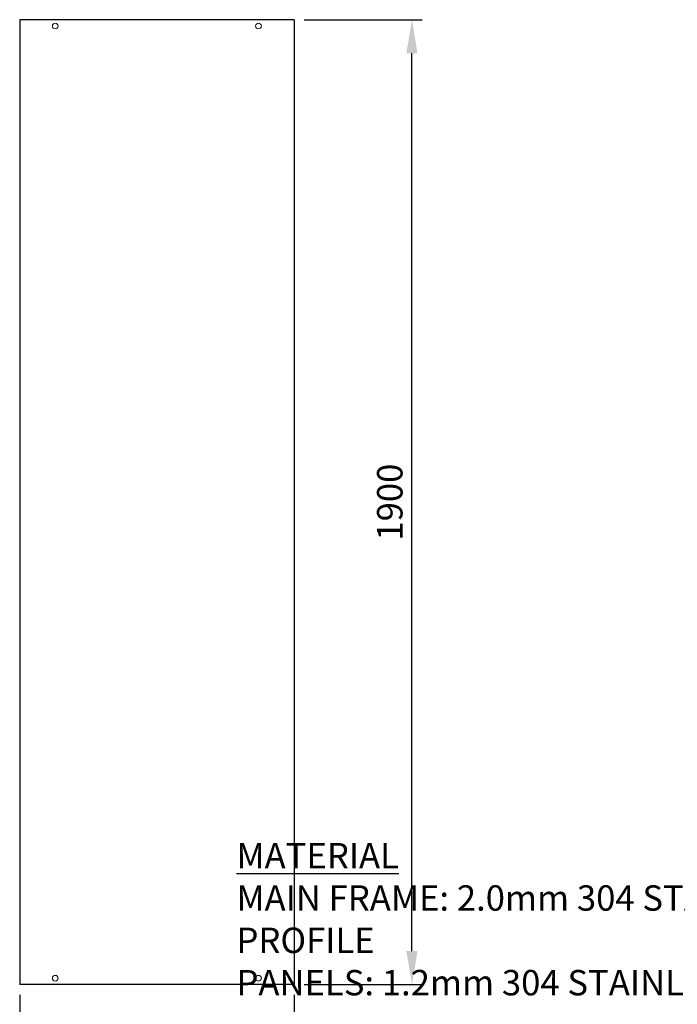
# Model space of a CAD drawing. Units: millimetres. Extents: x 63 to 8510, y 73 to 6072.
# Drawn here: x 5506 to 6800, y 1789 to 3728 of the extents above; entities that cross this region are included whole.
import ezdxf

# ---------------------------------------------------------------- set-up
doc = ezdxf.new("R2010")
doc.units = ezdxf.units.MM
doc.header["$LTSCALE"] = 5
doc.header["$PDSIZE"] = -1
doc.layers.add('Dimensions', color=7, linetype='Continuous')
doc.styles.get("Standard").update_dxf_attribs({"font": 'romans.shx', "width": 0.8})
doc.dimstyles.new('SLDDIMSTYLE2', dxfattribs={"dimscale": 10, "dimtxt": 2.5, "dimasz": 3.302, "dimexe": 1, "dimexo": 1, "dimgap": 0.926042, "dimtad": 1, "dimdec": 0, "dimrnd": 1e-09, "dimzin": 12, "dimdsep": 46, "dimtxsty": 'Standard', "dimcen": 2, "dimadec": 0, "dimazin": 3, "dimtfac": 1, "dimtdec": 0, "dimtmove": 0, "dimatfit": 0, "dimfxl": 1, "dimfrac": 2, "dimtolj": 1, "dimtzin": 12, "dimarcsym": 0})

# ---------------------------------------------------------------- blocks, each defined once
blk = doc.blocks.new('*D21')
at = {"layer": 'Defpoints', "color": 0, "transparency": 16777216}
for p in [(5505.5, 1828.1), (6045.5, 1828.1), (6045.5, 1385.5)]:
    blk.add_point(p, dxfattribs=at)
at = {"layer": 'Dimensions', "color": 0, "lineweight": -2, "transparency": 16777216}
for p, q in [((5505.5, 1808.1), (5505.5, 1365.5)), ((6045.5, 1808.1), (6045.5, 1365.5)), ((5571.6, 1385.5), (5979.5, 1385.5))]:
    blk.add_line(p, q, dxfattribs=at)
at = {"layer": 'Dimensions', "color": 0, "transparency": 16777216}
for points in [[(5571.6, 1396.5), (5571.6, 1374.5), (5505.5, 1385.5)], [(5979.5, 1396.5), (5979.5, 1374.5), (6045.5, 1385.5)]]:
    blk.add_solid(points, dxfattribs=at)
at = {"layer": 'Dimensions', "color": 0, "transparency": 16777216, "insert": (5775.5, 1429.1), "char_height": 50, "attachment_point": 5}
blk.add_mtext('\\A1;540', dxfattribs=at)
blk = doc.blocks.new('*D22')
at = {"layer": 'Defpoints', "color": 0, "transparency": 16777216}
for p in [(6045.5, 3728.1), (6277.5, 3728.1), (6045.5, 1828.1)]:
    blk.add_point(p, dxfattribs=at)
at = {"layer": 'Dimensions', "color": 0, "lineweight": -2, "transparency": 16777216}
for p, q in [((6065.5, 3728.1), (6297.5, 3728.1)), ((6277.5, 1894.1), (6277.5, 3662.1)), ((6065.5, 1828.1), (6297.5, 1828.1))]:
    blk.add_line(p, q, dxfattribs=at)
at = {"layer": 'Dimensions', "color": 0, "transparency": 16777216}
for points in [[(6266.5, 3662.1), (6288.5, 3662.1), (6277.5, 3728.1)], [(6266.5, 1894.1), (6288.5, 1894.1), (6277.5, 1828.1)]]:
    blk.add_solid(points, dxfattribs=at)
at = {"layer": 'Dimensions', "color": 0, "transparency": 16777216, "insert": (6233.9, 2778.1), "char_height": 50, "attachment_point": 5, "rotation": 90}
blk.add_mtext('\\A1;1900', dxfattribs=at)

msp = doc.modelspace()

# ---------------------------------------------------------------- linework, layer by layer
at = {"color": 7, "linetype": 'Continuous', "lineweight": 18}
for centre in [(5575.5, 3715.6), (5975.5, 3715.6), (5575.5, 1840.6), (5975.5, 1840.6)]:
    msp.add_circle(centre, 5.6, dxfattribs=at)
at = {"layer": 'Dimensions'}
for p, q in [((5505.5, 3728.1), (5505.5, 1828.1)), ((6045.5, 3728.1), (5505.5, 3728.1)), ((6045.5, 3728.1), (6045.5, 1828.1)), ((6045.5, 1828.1), (5505.5, 1828.1))]:
    msp.add_line(p, q, dxfattribs=at)

# ---------------------------------------------------------------- texts
at = {"layer": 'Dimensions', "insert": (6616.7, 1456.8), "char_height": 50, "attachment_point": 5}
msp.add_mtext('\\pxql;{\\LMATERIAL}\\PMAIN FRAME: 2.0mm 304 STAINLESS STEEL PROFILE\\PPANELS: 1.2mm 304 STAINLESS STEEL \\PDOOR: 2.0mm 304 STAINLESS STEEL\\PMOUNTING PLATE: 2.0mm GALVANISED STEEL SHEET\\PSEAL: EPDM\\P\\PPROTECTION: IP55 IK10\\PSTANDARD: IEC62208, IEC/EN/AS60529\\PORDERING INFORMATION:\\P - ENCLOSURE: IP-MFSS2026040\\P - SIDE PANEL: IP-MFSSP20240\\P - MOUNTING PLATE: IP-MFSM20260\\P - BASE: IP-MFSSB6040', dxfattribs=at)

# ---------------------------------------------------------------- dimensions: what is measured, and where the dimension line sits
at = {"layer": 'Dimensions'}
dim = msp.add_linear_dim(base=(6277.5, 3728.1), p1=(6045.5, 1828.1), p2=(6045.5, 3728.1), angle=90, dimstyle='SLDDIMSTYLE2', override={"dimscale": 20}, dxfattribs=at)
dim.commit()
dim.dimension.update_dxf_attribs({"geometry": '*D22', "text_midpoint": (6233.9, 2778.1)})
dim = msp.add_linear_dim(base=(6045.5, 1385.5), p1=(5505.5, 1828.1), p2=(6045.5, 1828.1), dimstyle='SLDDIMSTYLE2', override={"dimscale": 20}, dxfattribs=at)
dim.commit()
dim.dimension.update_dxf_attribs({"geometry": '*D21', "text_midpoint": (5775.5, 1429.1)})

doc.saveas('drawing.dxf')
